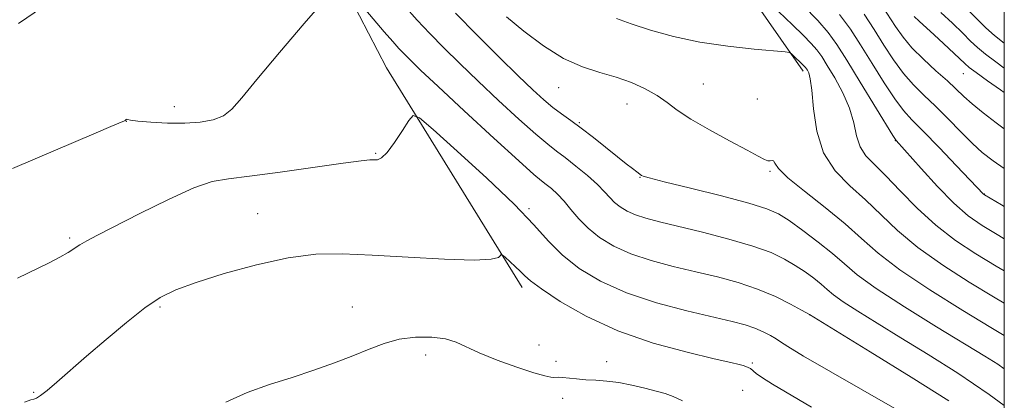
# Model space of a CAD drawing. Extents: x 2139800 to 2142700, y 362300 to 365200.
# Drawn here: x 2142307 to 2142500, y 362694 to 362768 of the extents above; entities that cross this region are included whole.
import ezdxf

# ---------------------------------------------------------------- set-up
doc = ezdxf.new("R2010")
doc.units = 0
doc.header["$MEASUREMENT"] = 0
for name, color, linetype, lineweight in [('32000', 7, 'Continuous', 0), ('DTM HARD BREAKLINE', 7, 'Continuous', 0), ('DTM SPOT ELEVATION', 2, 'Continuous', 13), ('INDEX CONTOUR', 41, 'Continuous', 13), ('INTERMEDIATE CONTOUR', 44, 'Continuous', 0)]:
    doc.layers.add(name, color=color, linetype=linetype, lineweight=lineweight)

msp = doc.modelspace()

# ---------------------------------------------------------------- linework, layer by layer
at = {"layer": '32000', "flags": 128}
msp.add_lwpolyline([(2140000, 362500), (2142500, 362500), (2142500, 365000), (2140000, 365000), (2140000, 362500)], dxfattribs=at)
at = {"layer": 'DTM HARD BREAKLINE'}
for points in [[(2142460.56, 362758.33, 1092.43), (2142433.83, 362796.74, 1088.06), (2142426.68, 362827.74, 1083.05)], [(2142405.48, 362715.96, 1104.47), (2142378.93, 362758.98, 1101.37), (2142361.26, 362793.05, 1098.64), (2142351.01, 362817.52, 1095.52)]]:
    msp.add_polyline3d(points, dxfattribs=at)
at = {"layer": 'DTM SPOT ELEVATION'}
for p in [(2142491.96, 362757.84, 1080.82), (2142412.66, 362755.11, 1094.75), (2142441.02, 362755.81, 1092.92), (2142451.6, 362752.92, 1092.22), (2142337.36, 362751.38, 1099.34), (2142426.08, 362751.91, 1094.86), (2142327.94, 362748.52, 1100.02), (2142416.7, 362748.27, 1095.86), (2142478.62, 362744.71, 1088.07), (2142376.77, 362742.23, 1101.86), (2142454.1, 362738.69, 1094.24), (2142428.61, 362737.56, 1096.06), (2142496.07, 362734.29, 1085.94), (2142406.82, 362731.36, 1101.81), (2142353.7, 362730.42, 1103.22), (2142316.81, 362725.65, 1101.76), (2142334.51, 362712.12, 1104.23), (2142372.25, 362712.13, 1105.13), (2142461.89, 362710.55, 1100.01), (2142408.79, 362704.63, 1105.1), (2142386.61, 362702.71, 1106.57), (2142412.14, 362701.43, 1105.53), (2142422.1, 362701.36, 1105.33), (2142450.64, 362701.12, 1103.79), (2142309.75, 362695.34, 1103.86), (2142448.74, 362695.78, 1105), (2142413.44, 362694.18, 1106.66)]:
    msp.add_point(p, dxfattribs=at)
at = {"layer": 'INDEX CONTOUR'}
for points in [[(2142500, 362719.166, 1090), (2142498.392, 362720.118, 1090), (2142494.402, 362722.536, 1090), (2142490.417, 362725.172, 1090), (2142486.549, 362728.156, 1090), (2142482.911, 362731.518, 1090), (2142479.622, 362734.898, 1090), (2142476.803, 362737.837, 1090), (2142474.552, 362740.027, 1090), (2142472.867, 362741.775, 1090), (2142471.724, 362743.539, 1090), (2142471.036, 362745.688, 1090), (2142470.479, 362748.23, 1090), (2142469.67, 362751.084, 1090), (2142468.351, 362754.123, 1090), (2142466.771, 362757.037, 1090), (2142465.305, 362759.474, 1090), (2142464.213, 362761.204, 1090), (2142463.275, 362762.507, 1090), (2142462.158, 362763.789, 1090), (2142460.582, 362765.394, 1090), (2142458.488, 362767.425, 1090), (2142447.523, 362777.934, 1090)], [(2142489.101, 362693.677, 1100), (2142481.728, 362698.345, 1100), (2142473.715, 362703.316, 1100), (2142461.833, 362710.619, 1100), (2142460.237, 362711.501, 1100), (2142458.089, 362712.661, 1100), (2142455.126, 362714.131, 1100), (2142451.628, 362715.618, 1100), (2142447.83, 362716.895, 1100), (2142443.793, 362717.997, 1100), (2142439.535, 362719.025, 1100), (2142435.12, 362720.073, 1100), (2142430.79, 362721.216, 1100), (2142426.831, 362722.521, 1100), (2142423.471, 362724.036, 1100), (2142420.696, 362725.728, 1100), (2142418.436, 362727.541, 1100), (2142416.607, 362729.411, 1100), (2142415.08, 362731.226, 1100), (2142413.719, 362732.865, 1100), (2142412.421, 362734.23, 1100), (2142411.227, 362735.312, 1100), (2142410.216, 362736.129, 1100), (2142409.31, 362736.83, 1100), (2142407.802, 362738.097, 1100), (2142404.834, 362740.746, 1100), (2142399.932, 362745.231, 1100), (2142394.173, 362750.55, 1100), (2142389.023, 362755.341, 1100), (2142385.596, 362758.566, 1100), (2142383.599, 362760.495, 1100), (2142382.384, 362761.725, 1100), (2142381.363, 362762.811, 1100), (2142380.17, 362764.149, 1100), (2142378.495, 362766.094, 1100), (2142371.666, 362774.173, 1100)], [(2142366.865, 362772.373, 1100), (2142362.818, 362767.678, 1100), (2142357.942, 362761.98, 1100), (2142353.541, 362756.744, 1100), (2142350.574, 362753.109, 1100), (2142348.63, 362750.896, 1100), (2142346.957, 362749.6, 1100), (2142344.926, 362748.789, 1100), (2142342.41, 362748.324, 1100), (2142339.409, 362748.141, 1100), (2142336.021, 362748.172, 1100), (2142332.743, 362748.335, 1100), (2142330.17, 362748.544, 1100), (2142328.727, 362748.725, 1100), (2142328.151, 362748.851, 1100), (2142328.008, 362748.909, 1100), (2142327.934, 362748.894, 1100), (2142327.718, 362748.709, 1100), (2142327.549, 362748.628, 1100), (2142326.453, 362748.142, 1100), (2142324.904, 362747.468, 1100), (2142322.018, 362746.23, 1100), (2142305.636, 362739.246, 1100)], [(2142500, 362754.163, 1080), (2142499.256, 362754.687, 1080), (2142496.718, 362756.481, 1080), (2142494.509, 362758.062, 1080), (2142493.128, 362759.097, 1080), (2142492.234, 362759.858, 1080), (2142488.057, 362763.807, 1080), (2142486.239, 362765.487, 1080), (2142483.3, 362768.135, 1080), (2142482.314, 362769.052, 1080)]]:
    msp.add_polyline3d(points, dxfattribs=at)
at = {"layer": 'INTERMEDIATE CONTOUR'}
for points in [[(2142500, 362747.072, 1082), (2142498.387, 362748.238, 1082), (2142495.827, 362750.202, 1082), (2142493.719, 362751.929, 1082), (2142492.073, 362753.393, 1082), (2142488.838, 362756.426, 1082), (2142486.6, 362758.445, 1082), (2142484.148, 362760.698, 1082), (2142481.901, 362762.937, 1082), (2142480.152, 362765.003, 1082), (2142478.677, 362767.096, 1082), (2142475.265, 362772.375, 1082)], [(2142311.478, 362770.872, 1098), (2142306.776, 362767.697, 1098)], [(2142500, 362692.757, 1098), (2142497.004, 362694.94, 1098), (2142490.863, 362699.107, 1098), (2142485.05, 362702.815, 1098), (2142479.741, 362706.081, 1098), (2142475.103, 362708.909, 1098), (2142471.283, 362711.272, 1098), (2142468.421, 362713.132, 1098), (2142466.551, 362714.498, 1098), (2142465.285, 362715.568, 1098), (2142464.129, 362716.583, 1098), (2142462.686, 362717.732, 1098), (2142460.953, 362718.987, 1098), (2142459.025, 362720.268, 1098), (2142456.91, 362721.515, 1098), (2142454.278, 362722.761, 1098), (2142450.711, 362724.06, 1098), (2142446.01, 362725.433, 1098), (2142440.842, 362726.77, 1098), (2142432.438, 362728.799, 1098), (2142429.761, 362729.493, 1098), (2142427.734, 362730.155, 1098), (2142426.079, 362730.901, 1098), (2142424.713, 362731.734, 1098), (2142423.601, 362732.627, 1098), (2142422.661, 362733.579, 1098), (2142421.641, 362734.695, 1098), (2142420.242, 362736.106, 1098), (2142418.284, 362737.868, 1098), (2142416.057, 362739.738, 1098), (2142413.969, 362741.4, 1098), (2142412.266, 362742.684, 1098), (2142410.532, 362744.02, 1098), (2142408.189, 362745.984, 1098), (2142404.849, 362748.967, 1098), (2142400.89, 362752.615, 1098), (2142396.882, 362756.388, 1098), (2142393.291, 362759.846, 1098), (2142390.159, 362762.943, 1098), (2142387.427, 362765.732, 1098), (2142384.965, 362768.345, 1098), (2142382.379, 362771.222, 1098)], [(2142500, 362700.001, 1096), (2142498.71, 362700.878, 1096), (2142496.192, 362702.46, 1096), (2142486.716, 362708.219, 1096), (2142480.437, 362712.108, 1096), (2142474.919, 362715.701, 1096), (2142471.189, 362718.427, 1096), (2142468.663, 362720.561, 1096), (2142466.357, 362722.585, 1096), (2142463.539, 362724.844, 1096), (2142460.507, 362727.115, 1096), (2142457.813, 362729.036, 1096), (2142455.738, 362730.368, 1096), (2142453.479, 362731.379, 1096), (2142449.963, 362732.461, 1096), (2142444.566, 362733.882, 1096), (2142438.481, 362735.407, 1096), (2142433.352, 362736.677, 1096), (2142430.407, 362737.429, 1096), (2142429.205, 362737.774, 1096), (2142428.887, 362737.918, 1096), (2142427.97, 362738.632, 1096), (2142427.151, 362739.243, 1096), (2142425.914, 362740.182, 1096), (2142424.183, 362741.54, 1096), (2142419.476, 362745.333, 1096), (2142417.089, 362747.194, 1096), (2142415.035, 362748.694, 1096), (2142413.238, 362749.963, 1096), (2142411.544, 362751.222, 1096), (2142409.766, 362752.703, 1096), (2142407.607, 362754.68, 1096), (2142404.742, 362757.436, 1096), (2142400.986, 362761.126, 1096), (2142396.72, 362765.39, 1096), (2142392.469, 362769.74, 1096)], [(2142500, 362725.486, 1088), (2142498.906, 362726.129, 1088), (2142495.674, 362728.086, 1088), (2142492.935, 362730.003, 1088), (2142490.131, 362732.443, 1088), (2142486.902, 362735.734, 1088), (2142483.681, 362739.264, 1088), (2142478.806, 362744.773, 1088), (2142478.666, 362744.956, 1088), (2142478.156, 362745.766, 1088), (2142471.78, 362756.225, 1088), (2142469.167, 362760.487, 1088), (2142467.206, 362763.591, 1088), (2142465.509, 362765.948, 1088), (2142463.474, 362768.282, 1088), (2142460.603, 362771.205, 1088)], [(2142500, 362731.801, 1086), (2142499.42, 362732.14, 1086), (2142496.1, 362734.094, 1086), (2142495.897, 362734.236, 1086), (2142490.626, 362739.805, 1086), (2142487.234, 362743.36, 1086), (2142484.119, 362746.58, 1086), (2142481.894, 362748.837, 1086), (2142480.226, 362750.666, 1086), (2142478.545, 362752.893, 1086), (2142476.434, 362756.093, 1086), (2142474.079, 362759.849, 1086), (2142471.821, 362763.492, 1086), (2142469.841, 362766.567, 1086), (2142467.697, 362769.462, 1086)], [(2142500, 362739.277, 1084), (2142497.806, 362740.79, 1084), (2142495.691, 362742.431, 1084), (2142493.768, 362744.183, 1084), (2142491.506, 362746.433, 1084), (2142489.005, 362748.976, 1084), (2142486.523, 362751.455, 1084), (2142484.26, 362753.627, 1084), (2142482.189, 362755.68, 1084), (2142480.223, 362757.915, 1084), (2142478.293, 362760.548, 1084), (2142476.378, 362763.472, 1084), (2142474.474, 362766.497, 1084), (2142472.52, 362769.502, 1084)], [(2142500, 362758.962, 1078), (2142498.335, 362760.17, 1078), (2142496.302, 362761.707, 1078), (2142494.751, 362763.002, 1078), (2142493.407, 362764.261, 1078), (2142491.855, 362765.779, 1078), (2142489.816, 362767.74, 1078), (2142487.557, 362769.875, 1078)], [(2142500, 362763.823, 1076), (2142499.953, 362763.858, 1076), (2142498.095, 362765.351, 1076), (2142496.404, 362766.879, 1076), (2142494.822, 362768.435, 1076), (2142493.254, 362770.016, 1076)], [(2142500, 362706.512, 1094), (2142497.364, 362708.095, 1094), (2142491.864, 362711.431, 1094), (2142485.429, 362715.457, 1094), (2142479.545, 362719.4, 1094), (2142475.279, 362722.685, 1094), (2142472.036, 362725.549, 1094), (2142468.798, 362728.432, 1094), (2142464.871, 362731.62, 1094), (2142460.832, 362734.788, 1094), (2142457.58, 362737.456, 1094), (2142455.764, 362739.259, 1094), (2142455.03, 362740.288, 1094), (2142454.781, 362740.747, 1094), (2142454.514, 362740.842, 1094), (2142454.135, 362740.78, 1094), (2142453.648, 362740.77, 1094), (2142452.984, 362741.009, 1094), (2142451.773, 362741.655, 1094), (2142449.574, 362742.854, 1094), (2142446.163, 362744.669, 1094), (2142442.201, 362746.816, 1094), (2142438.572, 362748.929, 1094), (2142435.914, 362750.721, 1094), (2142433.899, 362752.236, 1094), (2142431.957, 362753.599, 1094), (2142429.632, 362754.904, 1094), (2142426.919, 362756.118, 1094), (2142423.929, 362757.177, 1094), (2142420.743, 362758.093, 1094), (2142417.333, 362759.184, 1094), (2142413.638, 362760.845, 1094), (2142409.683, 362763.316, 1094), (2142405.813, 362766.209, 1094), (2142402.456, 362768.98, 1094)], [(2142500, 362712.842, 1092), (2142497.878, 362714.107, 1092), (2142493.133, 362716.983, 1092), (2142487.923, 362720.315, 1092), (2142483.047, 362723.778, 1092), (2142479.095, 362727.101, 1092), (2142472.801, 362733.134, 1092), (2142469.709, 362735.891, 1092), (2142466.828, 362738.823, 1092), (2142464.577, 362742.326, 1092), (2142463.246, 362746.587, 1092), (2142462.599, 362750.962, 1092), (2142462.273, 362754.596, 1092), (2142461.968, 362756.859, 1092), (2142461.663, 362758.01, 1092), (2142461.4, 362758.532, 1092), (2142461.206, 362758.839, 1092), (2142461.04, 362759.069, 1092), (2142460.843, 362759.296, 1092), (2142458.253, 362761.799, 1092), (2142457.913, 362762.026, 1092), (2142457.04, 362762.17, 1092), (2142450.963, 362762.682, 1092), (2142445.839, 362763.228, 1092), (2142440.342, 362764.044, 1092), (2142435.189, 362765.147, 1092), (2142430.652, 362766.4, 1092), (2142426.894, 362767.63, 1092), (2142424.02, 362768.689, 1092)], [(2142478.567, 362692.175, 1102), (2142466.016, 362699.367, 1102), (2142460.675, 362702.463, 1102), (2142457.589, 362704.328, 1102), (2142456.145, 362705.277, 1102), (2142455.301, 362705.861, 1102), (2142454.204, 362706.519, 1102), (2142452.771, 362707.255, 1102), (2142451.11, 362707.965, 1102), (2142449.224, 362708.59, 1102), (2142446.691, 362709.254, 1102), (2142437.802, 362711.348, 1102), (2142431.818, 362712.938, 1102), (2142425.928, 362714.886, 1102), (2142420.866, 362717.165, 1102), (2142416.71, 362719.677, 1102), (2142413.376, 362722.307, 1102), (2142410.646, 362725.031, 1102), (2142407.783, 362728.202, 1102), (2142403.916, 362732.264, 1102), (2142398.564, 362737.389, 1102), (2142392.794, 362742.666, 1102), (2142388.059, 362746.908, 1102), (2142385.395, 362749.193, 1102), (2142384.167, 362749.649, 1102), (2142383.323, 362748.668, 1102), (2142382.05, 362746.692, 1102), (2142380.49, 362744.372, 1102), (2142379.024, 362742.41, 1102), (2142377.941, 362741.332, 1102), (2142377.159, 362740.958, 1102), (2142376.502, 362740.933, 1102), (2142375.681, 362740.938, 1102), (2142373.952, 362740.788, 1102), (2142370.453, 362740.335, 1102), (2142358.072, 362738.533, 1102), (2142352.087, 362737.729, 1102), (2142347.945, 362737.258, 1102), (2142344.765, 362736.691, 1102), (2142341.159, 362735.455, 1102), (2142336.174, 362733.193, 1102), (2142330.598, 362730.428, 1102), (2142322.26, 362726.168, 1102), (2142320.171, 362725.087, 1102), (2142318.833, 362724.327, 1102), (2142316.534, 362722.801, 1102), (2142314.915, 362721.845, 1102), (2142312.65, 362720.676, 1102), (2142306.604, 362717.743, 1102)], [(2142462.235, 362692.436, 1104), (2142454.589, 362696.953, 1104), (2142452.579, 362698.198, 1104), (2142451.375, 362699.057, 1104), (2142450.257, 362700.015, 1104), (2142449.828, 362700.269, 1104), (2142449.345, 362700.452, 1104), (2142448.793, 362700.609, 1104), (2142448.027, 362700.808, 1104), (2142446.405, 362701.2, 1104), (2142443.159, 362701.957, 1104), (2142437.826, 362703.223, 1104), (2142431.174, 362705.041, 1104), (2142424.276, 362707.422, 1104), (2142418.075, 362710.293, 1104), (2142412.99, 362713.212, 1104), (2142409.307, 362715.651, 1104), (2142407.152, 362717.237, 1104), (2142406.004, 362718.233, 1104), (2142405.182, 362719.062, 1104), (2142404.164, 362720.038, 1104), (2142402.165, 362721.849, 1104), (2142401.658, 362722.284, 1104), (2142401.424, 362722.37, 1104), (2142401.264, 362722.184, 1104), (2142400.86, 362721.819, 1104), (2142399.432, 362721.456, 1104), (2142396.084, 362721.296, 1104), (2142390.311, 362721.475, 1104), (2142383.178, 362721.87, 1104), (2142376.139, 362722.295, 1104), (2142370.262, 362722.557, 1104), (2142365.054, 362722.452, 1104), (2142359.632, 362721.77, 1104), (2142353.425, 362720.403, 1104), (2142347.093, 362718.65, 1104), (2142341.61, 362716.913, 1104), (2142337.635, 362715.449, 1104), (2142334.587, 362713.938, 1104), (2142331.574, 362711.916, 1104), (2142327.937, 362709.078, 1104), (2142323.952, 362705.762, 1104), (2142320.131, 362702.464, 1104), (2142314.332, 362697.339, 1104), (2142312.421, 362695.709, 1104), (2142311.129, 362694.74, 1104), (2142310.307, 362694.259, 1104), (2142309.778, 362694.051, 1104), (2142309.252, 362693.882, 1104), (2142307.983, 362693.461, 1104)], [(2142436.956, 362693.675, 1106), (2142435.128, 362694.542, 1106), (2142433.523, 362695.116, 1106), (2142431.749, 362695.613, 1106), (2142429.525, 362696.197, 1106), (2142427.006, 362696.798, 1106), (2142424.458, 362697.287, 1106), (2142422.095, 362697.575, 1106), (2142419.938, 362697.725, 1106), (2142417.956, 362697.839, 1106), (2142416.143, 362697.99, 1106), (2142413.398, 362698.272, 1106), (2142412.634, 362698.313, 1106), (2142411.714, 362698.286, 1106), (2142411.109, 362698.329, 1106), (2142409.94, 362698.578, 1106), (2142407.786, 362699.204, 1106), (2142404.444, 362700.304, 1106), (2142400.58, 362701.686, 1106), (2142397.078, 362703.085, 1106), (2142392.599, 362705.208, 1106), (2142390.511, 362705.853, 1106), (2142387.786, 362706.192, 1106), (2142384.63, 362706.183, 1106), (2142381.422, 362705.781, 1106), (2142378.434, 362704.969, 1106), (2142375.497, 362703.843, 1106), (2142372.329, 362702.528, 1106), (2142368.716, 362701.134, 1106), (2142364.712, 362699.712, 1106), (2142360.437, 362698.299, 1106), (2142356.019, 362696.892, 1106), (2142351.632, 362695.343, 1106), (2142347.457, 362693.463, 1106)]]:
    msp.add_polyline3d(points, dxfattribs=at)

doc.saveas('drawing.dxf')
